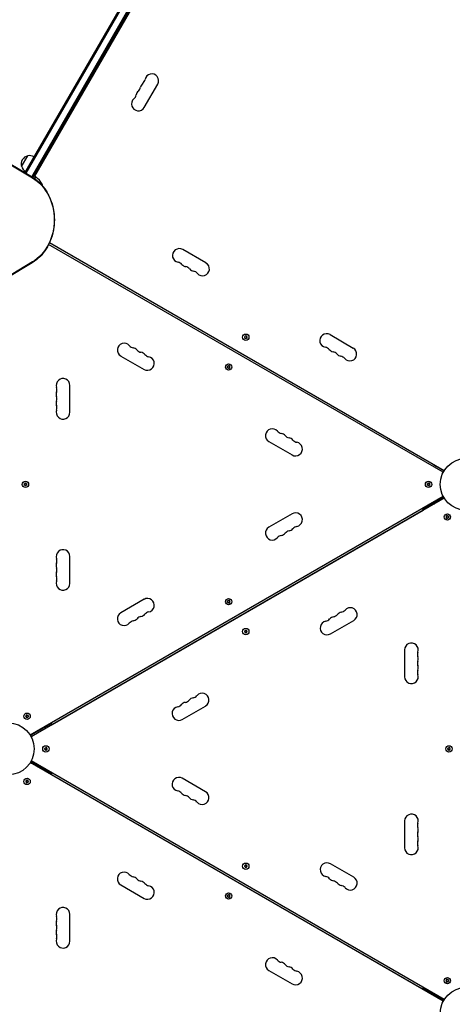
# Model space of a CAD drawing. Units: millimetres. Extents: x -8162 to 8962, y -11011 to 7100.
# Drawn here: x 23 to 909, y -523 to 1492 of the extents above; entities that cross this region are included whole.
import ezdxf

# ---------------------------------------------------------------- set-up
doc = ezdxf.new("R2010")
doc.units = ezdxf.units.MM
doc.header["$LTSCALE"] = 20
doc.layers.add('2d', color=230, linetype='Continuous')

msp = doc.modelspace()

# ---------------------------------------------------------------- linework, layer by layer
at = {"layer": '2d'}
for p, q in [((497.4, 1981.6), (34, 1178.8)), ((500.4, 1981.8), (36.1, 1177.5)), ((48.1, 1170.3), (512.4, 1974.4)), ((50.2, 1169), (514.5, 1973.1)), ((490.6, 1927.8), (53.9, 1171.3)), ((-783.5, 1670), (47.7, 1170.6)), ((-782.4, 1669), (48.8, 1169.6)), ((-781.8, 1667.5), (49.4, 1168.1)), ((278.4, 1312.1), (305.9, 1359.8)), ((27.3, 1191.3), (39.8, 1212.9)), ((55.2, 1170.5), (52.6, 1172)), ((53.5, 1166.7), (55.3, 1169.9)), ((55.5, 1169.7), (53.7, 1166.6)), ((890.2, 565.7), (82.6, 1032)), ((84.4, 1035.6), (892.2, 569.2)), ((404.6, 993.9), (357, 1021.4)), ((47.7, 993.4), (-783.5, 494)), ((48.8, 994.4), (-782.4, 495)), ((49.4, 995.9), (-781.8, 496.5)), ((658.4, 847.4), (706, 819.9)), ((485.3, 843.5), (483.2, 843.7)), ((483.2, 843.7), (484.4, 842)), ((484.4, 842), (483.2, 840.4)), ((483.2, 840.4), (485.3, 840.5)), ((486.1, 845.4), (485.3, 843.5)), ((485.3, 840.5), (486.1, 838.7)), ((487, 843.5), (486.1, 845.4)), ((486.1, 838.7), (487, 840.5)), ((489, 843.7), (487, 843.5)), ((487, 840.5), (489, 840.4)), ((487.9, 842), (489, 843.7)), ((489, 840.4), (487.9, 842)), ((230.1, 803.6), (277.8, 776.1)), ((449.4, 781.8), (447.5, 781)), ((447.5, 781), (449.4, 780.1)), ((450.9, 782.7), (449.2, 783.9)), ((449.2, 783.9), (449.4, 781.8)), ((449.4, 780.1), (449.2, 778.1)), ((449.2, 778.1), (450.9, 779.2)), ((452.6, 783.9), (450.9, 782.7)), ((450.9, 779.2), (452.6, 778.1)), ((452.4, 781.8), (452.6, 783.9)), ((454.2, 781), (452.4, 781.8)), ((452.4, 780.1), (454.2, 781)), ((452.6, 778.1), (452.4, 780.1)), ((126, 688.5), (126, 743.5)), ((533.3, 628.6), (580.9, 601.1)), ((888.6, 566.7), (888.5, 566.6)), ((890.6, 570.1), (890.6, 570.2)), ((35.2, 542.7), (33.6, 543.9)), ((33.6, 543.9), (33.8, 541.9)), ((36.9, 543.9), (35.2, 542.7)), ((36.7, 541.9), (36.9, 543.9)), ((860, 542.7), (858.4, 543.9)), ((858.4, 543.9), (858.5, 541.9)), ((861.7, 543.9), (860, 542.7)), ((861.5, 541.9), (861.7, 543.9)), ((33.8, 541.9), (31.9, 541)), ((31.9, 541), (33.8, 540.1)), ((33.8, 540.1), (33.6, 538.1)), ((33.6, 538.1), (35.2, 539.3)), ((35.2, 539.3), (36.9, 538.1)), ((38.6, 541), (36.7, 541.9)), ((36.7, 540.1), (38.6, 541)), ((36.9, 538.1), (36.7, 540.1)), ((858.5, 541.9), (856.7, 541)), ((856.7, 541), (858.5, 540.1)), ((858.5, 540.1), (858.4, 538.1)), ((858.4, 538.1), (860, 539.3)), ((860, 539.3), (861.7, 538.1)), ((863.4, 541), (861.5, 541.9)), ((861.5, 540.1), (863.4, 541)), ((861.7, 538.1), (861.5, 540.1)), ((890.2, 516.3), (44.9, 28.2)), ((892.2, 512.8), (46.9, 24.7)), ((847.8, 490.6), (889.9, 515)), ((888.6, 515.3), (888.5, 515.4)), ((890.6, 511.9), (890.6, 511.8)), ((89.5, 50), (849, 488.5)), ((847.3, 491.5), (849, 488.5)), ((580.9, 480.9), (533.3, 453.4)), ((897, 475.2), (895.2, 474.3)), ((895.2, 474.3), (897, 473.5)), ((896.9, 477.2), (897, 475.2)), ((898.5, 476), (896.9, 477.2)), ((897, 473.5), (896.9, 471.4)), ((896.9, 471.4), (898.5, 472.6)), ((900.2, 477.2), (898.5, 476)), ((898.5, 472.6), (900.2, 471.4)), ((900, 475.2), (900.2, 477.2)), ((901.9, 474.3), (900, 475.2)), ((900, 473.5), (901.9, 474.3)), ((900.2, 471.4), (900, 473.5)), ((126, 338.5), (126, 393.5)), ((277.8, 305.9), (230.1, 278.4)), ((450.9, 302.8), (449.2, 303.9)), ((449.2, 303.9), (449.4, 301.9)), ((452.6, 303.9), (450.9, 302.8)), ((452.4, 301.9), (452.6, 303.9)), ((449.4, 301.9), (447.5, 301)), ((447.5, 301), (449.4, 300.2)), ((449.4, 300.2), (449.2, 298.1)), ((449.2, 298.1), (450.9, 299.3)), ((450.9, 299.3), (452.6, 298.1)), ((454.2, 301), (452.4, 301.9)), ((452.4, 300.2), (454.2, 301)), ((452.6, 298.1), (452.4, 300.2)), ((659.3, 235.1), (706.9, 262.6)), ((484.5, 242.9), (484.6, 240.8)), ((486.1, 241.7), (484.5, 242.9)), ((487.8, 242.9), (486.1, 241.7)), ((487.6, 240.8), (487.8, 242.9)), ((484.6, 240.8), (482.8, 240)), ((482.8, 240), (484.6, 239.1)), ((484.6, 239.1), (484.5, 237.1)), ((484.5, 237.1), (486.1, 238.2)), ((486.1, 238.2), (487.8, 237.1)), ((489.5, 240), (487.6, 240.8)), ((487.6, 239.1), (489.5, 240)), ((487.8, 237.1), (487.6, 239.1)), ((811, 202.5), (811, 147.5)), ((341.2, 194.7), (341.7, 195.6)), ((356.1, 60.1), (403.8, 87.6)), ((37, 67.5), (35.2, 66.7)), ((35.2, 66.7), (37, 65.8)), ((38.5, 68.4), (36.8, 69.6)), ((36.8, 69.6), (37, 67.5)), ((37, 65.8), (36.8, 63.8)), ((36.8, 63.8), (38.5, 65)), ((40.2, 69.6), (38.5, 68.4)), ((38.5, 65), (40.2, 63.8)), ((40, 67.5), (40.2, 69.6)), ((41.9, 66.7), (40, 67.5)), ((40, 65.8), (41.9, 66.7)), ((40.2, 63.8), (40, 65.8)), ((112.6, 63.3), (110, 61.2)), ((88.3, 52.1), (46.1, 27.8)), ((89.5, 50), (87.8, 53)), ((93.7, 52.4), (94, 51.9)), ((94.8, 52.4), (94.5, 52.9)), ((98.1, 54.3), (97.3, 54.5)), ((103.5, 58), (102.9, 57.1)), ((46.5, 29.1), (46.4, 29.2)), ((48.5, 25.7), (48.5, 25.6)), ((75.5, 0.9), (73.7, 0)), ((73.7, 0), (75.5, -0.9)), ((75.3, 2.9), (75.5, 0.9)), ((77, 1.7), (75.3, 2.9)), ((78.7, 2.9), (77, 1.7)), ((78.5, 0.9), (78.7, 2.9)), ((80.4, 0), (78.5, 0.9)), ((78.5, -0.9), (80.4, 0)), ((900.3, 0.9), (898.4, 0)), ((898.4, 0), (900.3, -0.9)), ((900.1, 2.9), (900.3, 0.9)), ((901.8, 1.7), (900.1, 2.9)), ((903.5, 2.9), (901.8, 1.7)), ((903.3, 0.9), (903.5, 2.9)), ((905.1, 0), (903.3, 0.9)), ((903.3, -0.9), (905.1, 0)), ((75.5, -0.9), (75.3, -2.9)), ((75.3, -2.9), (77, -1.7)), ((77, -1.7), (78.7, -2.9)), ((78.7, -2.9), (78.5, -0.9)), ((900.3, -0.9), (900.1, -2.9)), ((900.1, -2.9), (901.8, -1.7)), ((901.8, -1.7), (903.5, -2.9)), ((903.5, -2.9), (903.3, -0.9)), ((890.2, -516.3), (44.9, -28.2)), ((46.5, -29.1), (46.4, -29.2)), ((892.2, -512.8), (46.9, -24.7)), ((89.3, -50.4), (47.1, -26)), ((48.5, -25.7), (48.5, -25.6)), ((88, -52.5), (89.8, -49.5)), ((88, -52.5), (847.5, -491)), ((403.8, -87.6), (356.1, -60.1)), ((37, -65.8), (35.2, -66.7)), ((35.2, -66.7), (37, -67.5)), ((36.8, -63.8), (37, -65.8)), ((38.5, -65), (36.8, -63.8)), ((37, -67.5), (36.8, -69.6)), ((36.8, -69.6), (38.5, -68.4)), ((40.2, -63.8), (38.5, -65)), ((38.5, -68.4), (40.2, -69.6)), ((40, -65.8), (40.2, -63.8)), ((41.9, -66.7), (40, -65.8)), ((40, -67.5), (41.9, -66.7)), ((40.2, -69.6), (40, -67.5)), ((811, -147.5), (811, -202.5)), ((484.6, -239.1), (482.8, -240)), ((482.8, -240), (484.6, -240.8)), ((484.5, -237.1), (484.6, -239.1)), ((486.1, -238.2), (484.5, -237.1)), ((484.6, -240.8), (484.5, -242.9)), ((487.8, -237.1), (486.1, -238.2)), ((487.6, -239.1), (487.8, -237.1)), ((489.5, -240), (487.6, -239.1)), ((487.6, -240.8), (489.5, -240)), ((487.8, -242.9), (487.6, -240.8)), ((706.9, -262.6), (659.3, -235.1)), ((484.5, -242.9), (486.1, -241.7)), ((486.1, -241.7), (487.8, -242.9)), ((230.1, -278.4), (277.8, -305.9)), ((449.4, -300.2), (447.5, -301)), ((447.5, -301), (449.4, -301.9)), ((449.2, -298.1), (449.4, -300.2)), ((450.9, -299.3), (449.2, -298.1)), ((449.4, -301.9), (449.2, -303.9)), ((452.6, -298.1), (450.9, -299.3)), ((452.4, -300.2), (452.6, -298.1)), ((454.2, -301), (452.4, -300.2)), ((452.4, -301.9), (454.2, -301)), ((452.6, -303.9), (452.4, -301.9)), ((449.2, -303.9), (450.9, -302.8)), ((450.9, -302.8), (452.6, -303.9)), ((126, -393.5), (126, -338.5)), ((533.3, -453.4), (580.9, -480.9)), ((897, -473.5), (895.2, -474.3)), ((895.2, -474.3), (897, -475.2)), ((896.9, -471.4), (897, -473.5)), ((898.5, -472.6), (896.9, -471.4)), ((897, -475.2), (896.9, -477.2)), ((896.9, -477.2), (898.5, -476)), ((900.2, -471.4), (898.5, -472.6)), ((898.5, -476), (900.2, -477.2)), ((900, -473.5), (900.2, -471.4)), ((901.9, -474.3), (900, -473.5)), ((900, -475.2), (901.9, -474.3)), ((900.2, -477.2), (900, -475.2)), ((849.3, -488), (847.5, -491)), ((848.8, -488.9), (890.9, -513.2)), ((888.6, -515.3), (888.5, -515.4)), ((890.6, -511.9), (890.6, -511.8))]:
    msp.add_line(p, q, dxfattribs=at)
for centre, radius in [((486.1, 842), 6.5), ((450.9, 781), 6.5), ((937, 541), 53), ((35.2, 541), 6.5), ((860, 541), 6.5), ((898.5, 474.3), 6.5), ((450.9, 301), 6.5), ((486.1, 240), 6.5), ((38.5, 66.7), 6.5), ((0, 0), 53), ((77, 0), 6.5), ((901.8, 0), 6.5), ((38.5, -66.7), 6.5), ((486.1, -240), 6.5), ((450.9, -301), 6.5), ((898.5, -474.3), 6.5), ((937, -541), 53)]:
    msp.add_circle(centre, radius, dxfattribs=at)
for centre, radius, start, end in [((293.7, 1366.8), 14, 330, 169.1099), ((257.1, 1356.2), 14, 310.8901, 349.1099), ((284.6, 1350.9), 14, 130.8901, 169.1099), ((266.2, 1372.1), 14, 310.8901, 349.1099), ((266.2, 1319.1), 14, 130.8901, 330), ((247.9, 1340.3), 14, 310.8901, 349.1099), ((275.4, 1335), 14, 130.8901, 169.1099), ((43.5, 1196.4), 17, 102.6679, 197.3321), ((44.4, 1196.5), 17, 60.6413, 105.8135), ((43.9, 1195.6), 17, 194.1865, 239.3587), ((52.3, 1171.6), 0.5, 60, 150), ((54.9, 1170.1), 0.5, 330, 60), ((55.9, 1169.4), 0.5, 53.0783, 150), ((26.2, 1129.9), 50, 29.8983, 53.0783), ((66.9, 1153.3), 3, 349.8522, 29.8983), ((20.7, 1161.6), 50, 348.6388, 349.8522), ((350, 1009.2), 14, 60, 259.1099), ((344.7, 981.7), 14, 40.8901, 79.1099), ((365.9, 1000.1), 14, 220.8901, 259.1099), ((397.6, 981.7), 14, 220.8901, 60), ((360.6, 972.6), 14, 40.8901, 79.1099), ((381.8, 990.9), 14, 220.8901, 259.1099), ((376.5, 963.4), 14, 40.8901, 79.1099), ((651.4, 835.2), 14, 60, 259.1099), ((237.1, 815.8), 14, 40.8901, 240), ((258.3, 834.1), 14, 220.8901, 259.1099), ((253, 806.6), 14, 40.8901, 79.1099), ((274.2, 824.9), 14, 220.8901, 259.1099), ((268.9, 797.4), 14, 40.8901, 79.1099), ((290.1, 815.8), 14, 220.8901, 259.1099), ((646.1, 807.7), 14, 40.8901, 79.1099), ((667.3, 826.1), 14, 220.8901, 259.1099), ((662, 798.6), 14, 40.8901, 79.1099), ((683.1, 816.9), 14, 220.8901, 259.1099), ((699, 807.7), 14, 220.8901, 60), ((284.8, 788.3), 14, 240, 79.1099), ((677.9, 789.4), 14, 40.8901, 79.1099), ((112, 743.5), 14, 0, 199.1099), ((112, 725.2), 14, 160.8901, 199.1099), ((85.5, 734.3), 14, 340.8901, 19.1099), ((112, 706.8), 14, 160.8901, 199.1099), ((85.5, 716), 14, 340.8901, 19.1099), ((112, 688.5), 14, 160.8901, 0), ((85.5, 697.7), 14, 340.8901, 19.1099), ((540.3, 640.8), 14, 40.8901, 240), ((561.4, 659.1), 14, 220.8901, 259.1099), ((556.1, 631.6), 14, 40.8901, 79.1099), ((577.3, 649.9), 14, 220.8901, 259.1099), ((572, 622.4), 14, 40.8901, 79.1099), ((587.9, 613.3), 14, 240, 79.1099), ((593.2, 640.8), 14, 220.8901, 259.1099), ((1167.2, 628.9), 300, 189.1086, 189.3099), ((885.2, 562.9), 5, 23.9016, 60), ((892.2, 575), 5, 240, 276.0985), ((885.2, 519.1), 5, 300, 336.0984), ((892.2, 507), 5, 83.9016, 120), ((875.1, 516.8), 15, 353.1301, 357.769), ((964.7, 785.8), 300, 251.1006, 251.8654), ((587.9, 468.7), 14, 280.8901, 120), ((540.3, 441.2), 14, 120, 319.1099), ((577.3, 432.1), 14, 100.8901, 139.1099), ((572, 459.6), 14, 280.8901, 319.1099), ((593.2, 441.2), 14, 100.8901, 139.1099), ((561.4, 422.9), 14, 100.8901, 139.1099), ((556.1, 450.4), 14, 280.8901, 319.1099), ((112, 393.5), 14, 0, 199.1099), ((85.5, 384.3), 14, 340.8901, 19.1099), ((112, 375.2), 14, 160.8901, 199.1099), ((85.5, 366), 14, 340.8901, 19.1099), ((112, 356.8), 14, 160.8901, 199.1099), ((112, 338.5), 14, 160.8901, 0), ((85.5, 347.7), 14, 340.8901, 19.1099), ((284.8, 293.7), 14, 280.8901, 120), ((678.7, 293.1), 14, 280.8901, 319.1099), ((699.9, 274.8), 14, 300, 139.1099), ((237.1, 266.2), 14, 120, 319.1099), ((253, 275.4), 14, 280.8901, 319.1099), ((274.2, 257.1), 14, 100.8901, 139.1099), ((268.9, 284.6), 14, 280.8901, 319.1099), ((290.1, 266.2), 14, 100.8901, 139.1099), ((647, 274.8), 14, 280.8901, 319.1099), ((668.1, 256.4), 14, 100.8901, 139.1099), ((662.8, 283.9), 14, 280.8901, 319.1099), ((684, 265.6), 14, 100.8901, 139.1099), ((258.3, 247.9), 14, 100.8901, 139.1099), ((652.3, 247.3), 14, 100.8901, 300), ((825, 202.5), 14, 340.8901, 180), ((326.1, 194.5), 13, 242.142, 244.7838), ((851.5, 193.3), 14, 160.8901, 199.1099), ((825, 184.2), 14, 340.8901, 19.1099), ((851.5, 175), 14, 160.8901, 199.1099), ((851.5, 156.7), 14, 160.8901, 199.1099), ((825, 165.8), 14, 340.8901, 19.1099), ((825, 147.5), 14, 180, 19.1099), ((380.9, 90.6), 14, 100.8901, 139.1099), ((375.6, 118.1), 14, 280.8901, 319.1099), ((396.8, 99.8), 14, 300, 139.1099), ((349.1, 72.3), 14, 100.8901, 300), ((343.9, 99.8), 14, 280.8901, 319.1099), ((365, 81.4), 14, 100.8901, 139.1099), ((359.7, 108.9), 14, 280.8901, 319.1099), ((77.7, 55.1), 17, 350.3123, 352.469), ((44.9, 34), 5, 263.9018, 300), ((52, 41.6), 15, 242.231, 246.8699), ((51.9, 21.9), 5, 120, 156.0982), ((44.9, -34), 5, 60, 96.0982), ((62, -24.2), 15, 182.231, 186.8699), ((51.9, -21.9), 5, 203.9018, 240), ((349.1, -72.3), 14, 60, 259.1099), ((343.9, -99.8), 14, 40.8901, 79.1099), ((365, -81.4), 14, 220.8901, 259.1099), ((359.7, -108.9), 14, 40.8901, 79.1099), ((380.9, -90.6), 14, 220.8901, 259.1099), ((396.8, -99.8), 14, 220.8901, 60), ((375.6, -118.1), 14, 40.8901, 79.1099), ((825, -147.5), 14, 340.8901, 180), ((851.5, -156.7), 14, 160.8901, 199.1099), ((851.5, -175), 14, 160.8901, 199.1099), ((825, -165.8), 14, 340.8901, 19.1099), ((825, -184.2), 14, 340.8901, 19.1099), ((825, -202.5), 14, 180, 19.1099), ((851.5, -193.3), 14, 160.8901, 199.1099), ((652.3, -247.3), 14, 60, 259.1099), ((237.1, -266.2), 14, 40.8901, 240), ((258.3, -247.9), 14, 220.8901, 259.1099), ((253, -275.4), 14, 40.8901, 79.1099), ((647, -274.8), 14, 40.8901, 79.1099), ((274.2, -257.1), 14, 220.8901, 259.1099), ((268.9, -284.6), 14, 40.8901, 79.1099), ((284.8, -293.7), 14, 240, 79.1099), ((290.1, -266.2), 14, 220.8901, 259.1099), ((668.1, -256.4), 14, 220.8901, 259.1099), ((662.8, -283.9), 14, 40.8901, 79.1099), ((684, -265.6), 14, 220.8901, 259.1099), ((678.7, -293.1), 14, 40.8901, 79.1099), ((699.9, -274.8), 14, 220.8901, 60), ((112, -338.5), 14, 0, 199.1099), ((112, -356.8), 14, 160.8901, 199.1099), ((85.5, -347.7), 14, 340.8901, 19.1099), ((85.5, -366), 14, 340.8901, 19.1099), ((112, -375.2), 14, 160.8901, 199.1099), ((85.5, -384.3), 14, 340.8901, 19.1099), ((112, -393.5), 14, 160.8901, 0), ((540.3, -441.2), 14, 40.8901, 240), ((561.4, -422.9), 14, 220.8901, 259.1099), ((556.1, -450.4), 14, 40.8901, 79.1099), ((577.3, -432.1), 14, 220.8901, 259.1099), ((572, -459.6), 14, 40.8901, 79.1099), ((587.9, -468.7), 14, 240, 79.1099), ((593.2, -441.2), 14, 220.8901, 259.1099), ((885.2, -519.1), 5, 23.9016, 60), ((892.2, -507), 5, 240, 276.0984), ((885.1, -499.4), 15, 293.1301, 297.769)]:
    msp.add_arc(centre, radius, start, end, dxfattribs=at)
at = {"layer": '2d', "extrusion": (0, 0, -1)}
for centre, major_axis, start_param, end_param in [((10.9, 1082), (0, -98.3), -2.670354, -2.136451), ((10.9, 1082), (0, -98.3), -2.670354, -2.136451), ((12.2, 1082), (0, -96.6), -2.670354, -0.471239), ((10.9, 1082), (0, -98.3), -1.005141, -0.471239), ((10.9, 1082), (0, -98.3), -1.005141, -0.471239)]:
    msp.add_ellipse(centre, major_axis=major_axis, ratio=0.848, start_param=start_param, end_param=end_param, dxfattribs=at)
at = {"layer": '2d'}
for points, knots in [([(47.7, 1170.6), (50.4, 1168.9), (53.1, 1167.1), (58.3, 1163.1), (60.8, 1160.9), (65.6, 1156.3), (67.9, 1153.9), (72.1, 1148.8), (74.1, 1146.1), (77.9, 1140.6), (79.7, 1137.7), (81.3, 1134.7)], [0.4712389, 0.4712389, 0.4712389, 0.4712389, 0.5780194, 0.5780194, 0.6847999, 0.6847999, 0.7915804, 0.7915804, 0.8983609, 0.8983609, 1.0051415, 1.0051415, 1.0051415, 1.0051415]), ([(81.3, 1134.7), (84.7, 1128.3), (87.5, 1121.6), (91.6, 1107.6), (93.1, 1100.4), (94.5, 1085.7), (94.5, 1078.3), (93.1, 1063.6), (91.6, 1056.4), (87.5, 1042.4), (84.7, 1035.7), (81.3, 1029.3)], [1.005141, 1.005141, 1.005141, 1.005141, 1.231403, 1.231403, 1.457665, 1.457665, 1.683927, 1.683927, 1.910189, 1.910189, 2.136451, 2.136451, 2.136451, 2.136451]), ([(81.3, 1029.3), (79.7, 1026.3), (77.9, 1023.4), (74.1, 1017.9), (72.1, 1015.2), (67.9, 1010.1), (65.6, 1007.7), (60.8, 1003.1), (58.3, 1000.9), (53.1, 996.9), (50.4, 995.1), (47.7, 993.4)], [2.1364512, 2.1364512, 2.1364512, 2.1364512, 2.2432317, 2.2432317, 2.3500122, 2.3500122, 2.4567927, 2.4567927, 2.5635732, 2.5635732, 2.6703538, 2.6703538, 2.6703538, 2.6703538]), ([(871.4, 580.1), (871.4, 580.1), (871.3, 580.1), (871.3, 580.1), (871.3, 580.1), (871.2, 580.2), (871.2, 580.2), (871.2, 580.3), (871.1, 580.4), (871.1, 580.4)], [0, 0, 0, 0, 0.0795151, 0.0795151, 0.1570626, 0.1570626, 0.2830267, 0.2830267, 0.44119, 0.44119, 0.44119, 0.44119]), ([(891.6, 568.4), (890.7, 568.9), (889.8, 569.4), (887.6, 570.7), (886.3, 571.5), (883.8, 572.9), (882.6, 573.6), (880.3, 574.9), (879.2, 575.6), (877.1, 576.7), (876.2, 577.3), (874.5, 578.2), (873.8, 578.7), (873.1, 579.1), (872.9, 579.2), (872.7, 579.3), (872.5, 579.4), (872.2, 579.6), (872, 579.7), (871.7, 579.9), (871.6, 580), (871.5, 580), (871.4, 580), (871.4, 580.1), (871.4, 580.1), (871.4, 580.1)], [0.00203218, 0.00203218, 0.00203218, 0.00203218, 0.00583895, 0.00583895, 0.01167789, 0.01167789, 0.01751684, 0.01751684, 0.02335578, 0.02335578, 0.02919473, 0.02919473, 0.03503367, 0.03503367, 0.03649341, 0.03649341, 0.03795314, 0.03795314, 0.04087262, 0.04087262, 0.04379209, 0.04379209, 0.04525182, 0.04525182, 0.04665964, 0.04665964, 0.04665964, 0.04665964]), ([(891.9, 513.3), (891, 512.7), (890.1, 512.1), (887.9, 510.7), (886.7, 509.9), (884.2, 508.3), (883, 507.6), (881.9, 506.9), (881.9, 506.9), (881.9, 506.8)], [0.00203221, 0.00203221, 0.00203221, 0.00203221, 0.00583895, 0.00583895, 0.01167789, 0.01167789, 0.01751684, 0.01751684, 0.01757767, 0.01757767, 0.01757767, 0.01757767])]:
    msp.add_open_spline(points, degree=3, knots=knots, dxfattribs=at)

doc.saveas('drawing.dxf')
